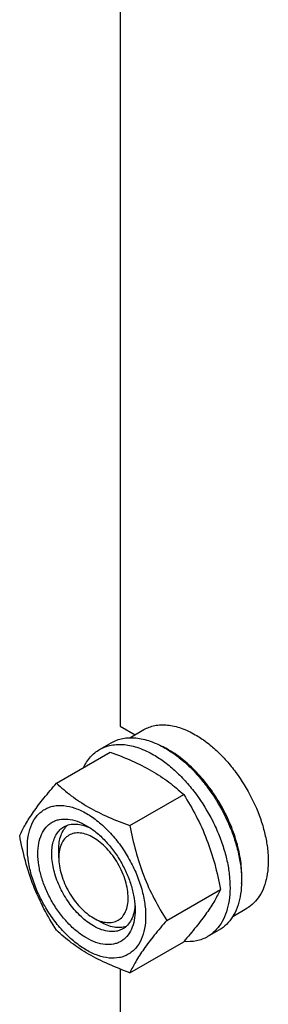
# Model space of a CAD drawing. Units: millimetres. Extents: x 0 to 6269, y -4 to 4433.
# Drawn here: x 4066 to 4142, y 2666 to 2966 of the extents above; entities that cross this region are included whole.
import ezdxf

# ---------------------------------------------------------------- set-up
doc = ezdxf.new("R2010")
doc.units = ezdxf.units.MM
doc.header["$LTSCALE"] = 344.776119
doc.layers.get('0').update_dxf_attribs({"linetype": 'CONTINUOUS'})

msp = doc.modelspace()

# ---------------------------------------------------------------- linework, layer by layer
at = {"color": 7, "linetype": 'Continuous'}
for p, q in [((4096.819, 3015.165), (4096.819, 2750.5)), ((4096.819, 2750.5), (4101.382, 2747.866)), ((4099.772, 2746.937), (4104.05, 2749.406)), ((4090.572, 2743.357), (4094.108, 2745.398)), ((4077.385, 2733.056), (4093.8, 2742.533)), ((4099.839, 2720.092), (4116.254, 2729.569)), ((4078.081, 2710.287), (4078.081, 2712.737)), ((4111.066, 2691.157), (4127.48, 2700.634)), ((4131.272, 2692.377), (4135.55, 2694.847)), ((4088.688, 2691.916), (4090.809, 2690.692)), ((4088.688, 2691.916), (4088.705, 2691.907)), ((4123.572, 2686.199), (4127.108, 2688.24)), ((4099.839, 2675.185), (4116.254, 2684.662)), ((4096.819, 2676.317), (4096.819, 2602.78))]:
    msp.add_line(p, q, dxfattribs=at)
msp.add_arc((4097.687, 2718.877), 28.084, 59.9752, 64.45301, dxfattribs=at)
for points, knots in [([(4104.05, 2749.406), (4104.567, 2749.705), (4105.663, 2750.218), (4107.437, 2750.709), (4109.329, 2750.92), (4112.052, 2750.825), (4115.67, 2749.953), (4118.418, 2748.645), (4119.8, 2747.846)], [0, 0, 0, 0, 0.1080966, 0.218231, 0.332257, 0.4517073, 0.7106002, 1, 1, 1, 1]), ([(4094.108, 2745.398), (4094.649, 2745.711), (4095.798, 2746.249), (4097.656, 2746.763), (4099.638, 2746.984), (4101.721, 2746.911), (4103.886, 2746.548), (4106.936, 2745.659), (4109.159, 2744.6), (4110.608, 2743.764)], [0, 0, 0, 0, 0.1080481, 0.218133, 0.3321078, 0.4515045, 0.5774648, 0.7107301, 1, 1, 1, 1]), ([(4119.8, 2747.846), (4120.932, 2747.193), (4123.18, 2745.691), (4126.364, 2743.011), (4129.408, 2739.886), (4133.216, 2735.184), (4137.219, 2728.671), (4140.06, 2721.645), (4141.463, 2715.988), (4142.036, 2711.943), (4142.133, 2708.112), (4141.752, 2704.574), (4140.894, 2701.402), (4139.571, 2698.662), (4137.799, 2696.422), (4136.327, 2695.295), (4135.55, 2694.847)], [0, 0, 0, 0, 0.0624104, 0.1287774, 0.1984001, 0.2704078, 0.4174466, 0.5616787, 0.630306, 0.6954222, 0.7563968, 0.8128592, 0.864783, 0.9125792, 0.9571736, 1, 1, 1, 1]), ([(4085.651, 2737.83), (4086.205, 2738.992), (4087.246, 2740.622), (4089.051, 2742.363), (4090.052, 2743.057), (4090.572, 2743.357)], [0, 0, 0, 0, 0.5151303, 0.7596638, 1, 1, 1, 1]), ([(4090.572, 2743.357), (4091.113, 2743.669), (4092.262, 2744.207), (4094.121, 2744.721), (4096.102, 2744.942), (4098.185, 2744.87), (4100.35, 2744.507), (4103.4, 2743.617), (4105.624, 2742.559), (4107.072, 2741.723)], [0, 0, 0, 0, 0.1080481, 0.218133, 0.3321078, 0.4515045, 0.5774648, 0.7107301, 1, 1, 1, 1]), ([(4093.8, 2742.533), (4096.028, 2741.732), (4100.335, 2740.051), (4105.441, 2737.508), (4109.154, 2735.217), (4112.496, 2732.863), (4114.804, 2730.915), (4116.254, 2729.569)], [0, 0, 0, 0, 0.2719996, 0.5306563, 0.653842, 0.7728509, 1, 1, 1, 1]), ([(4110.608, 2743.764), (4111.794, 2743.079), (4114.149, 2741.505), (4117.484, 2738.699), (4120.673, 2735.425), (4124.663, 2730.499), (4128.038, 2725.008), (4130.673, 2719.178), (4132.218, 2714.761), (4133.302, 2710.388), (4133.902, 2706.151), (4134.004, 2702.137), (4133.604, 2698.431), (4132.706, 2695.108), (4131.32, 2692.238), (4129.464, 2689.891), (4127.921, 2688.71), (4127.108, 2688.24)], [0, 0, 0, 0, 0.0624015, 0.1287592, 0.198372, 0.2703695, 0.4173875, 0.4904333, 0.5617408, 0.6303584, 0.6954654, 0.7564313, 0.8128857, 0.8648021, 0.9125916, 0.9571797, 1, 1, 1, 1]), ([(4133.926, 2702.393), (4134.069, 2704.176), (4133.986, 2707.944), (4132.939, 2713.697), (4131.009, 2719.606), (4128.276, 2725.425), (4124.855, 2730.913), (4120.886, 2735.842), (4116.537, 2740.005), (4113.354, 2742.26), (4111.739, 2743.192)], [0, 0, 0, 0, 0.1106543, 0.2317225, 0.3606799, 0.494199, 0.6285361, 0.759876, 0.8846701, 1, 1, 1, 1]), ([(4107.072, 2741.723), (4108.258, 2741.038), (4110.613, 2739.464), (4113.949, 2736.657), (4117.137, 2733.383), (4121.127, 2728.458), (4124.502, 2722.967), (4127.138, 2717.137), (4128.683, 2712.72), (4129.767, 2708.347), (4130.367, 2704.11), (4130.469, 2700.096), (4130.069, 2696.39), (4129.171, 2693.066), (4127.784, 2690.196), (4125.928, 2687.849), (4124.386, 2686.669), (4123.572, 2686.199)], [0, 0, 0, 0, 0.0624015, 0.1287592, 0.198372, 0.2703695, 0.4173875, 0.4904333, 0.5617408, 0.6303584, 0.6954654, 0.7564313, 0.8128857, 0.8648021, 0.9125916, 0.9571797, 1, 1, 1, 1]), ([(4066.158, 2717.084), (4066.691, 2718.234), (4067.983, 2720.697), (4070.47, 2724.51), (4073.668, 2728.69), (4076.088, 2731.559), (4077.385, 2733.056)], [0, 0, 0, 0, 0.1941909, 0.4252957, 0.6965306, 1, 1, 1, 1]), ([(4077.385, 2733.056), (4078.834, 2731.71), (4081.143, 2729.762), (4084.485, 2727.408), (4088.198, 2725.117), (4093.304, 2722.574), (4097.61, 2720.892), (4099.839, 2720.092)], [0, 0, 0, 0, 0.2271491, 0.346158, 0.4693437, 0.7280004, 1, 1, 1, 1]), ([(4116.254, 2729.569), (4117.614, 2727.427), (4120.206, 2722.998), (4123.426, 2715.924), (4125.85, 2708.415), (4126.991, 2703.246), (4127.48, 2700.634)], [0, 0, 0, 0, 0.2437274, 0.4921422, 0.7447939, 1, 1, 1, 1]), ([(4068.5, 2713.37), (4068.5, 2714.665), (4068.696, 2717.127), (4069.692, 2720.508), (4071.122, 2722.841), (4072.567, 2724.262), (4073.77, 2725.102), (4075.099, 2725.724), (4077.053, 2726.265), (4079.788, 2726.338), (4083.215, 2725.509), (4086.74, 2723.832), (4090.245, 2721.375), (4093.608, 2718.229), (4096.705, 2714.512), (4099.422, 2710.362), (4101.658, 2705.933), (4103.329, 2701.392), (4104.371, 2696.909), (4104.633, 2693.937), (4104.633, 2692.509)], [0, 0, 0, 0, 0.0603605, 0.1143581, 0.1629258, 0.1858965, 0.2084422, 0.2309879, 0.2539585, 0.3025258, 0.3565229, 0.4168828, 0.483448, 0.5552712, 0.630872, 0.7084408, 0.7860096, 0.8616107, 0.9334343, 1, 1, 1, 1]), ([(4086.566, 2685.793), (4085.55, 2686.379), (4083.542, 2687.787), (4080.779, 2690.372), (4078.233, 2693.427), (4076, 2696.838), (4074.162, 2700.478), (4072.789, 2704.211), (4071.932, 2707.896), (4071.623, 2711.401), (4071.878, 2714.6), (4072.697, 2717.379), (4073.872, 2719.297), (4075.06, 2720.465), (4076.049, 2721.155), (4077.142, 2721.667), (4078.747, 2722.111), (4080.995, 2722.171), (4083.811, 2721.49), (4085.645, 2720.618), (4086.566, 2720.086)], [0, 0, 0, 0, 0.066565, 0.1383882, 0.2139891, 0.2915579, 0.3691267, 0.4447278, 0.5165514, 0.5831171, 0.6434776, 0.6974752, 0.7460429, 0.7690136, 0.7915593, 0.814105, 0.8370756, 0.8856429, 0.93964, 1, 1, 1, 1]), ([(4088.688, 2689.467), (4087.355, 2690.236), (4084.769, 2692.226), (4081.458, 2695.992), (4078.733, 2700.425), (4076.82, 2705.159), (4076.003, 2709.163), (4075.926, 2712.172), (4076.144, 2714.194), (4076.634, 2716.007), (4077.39, 2717.572), (4078.403, 2718.852), (4079.244, 2719.496), (4079.688, 2719.752)], [0, 0, 0, 0, 0.1286453, 0.2702003, 0.417317, 0.5616254, 0.6952611, 0.7562679, 0.8127602, 0.8647114, 0.912533, 0.957151, 1, 1, 1, 1]), ([(4078.081, 2712.737), (4078.081, 2713.519), (4078.184, 2715.016), (4078.694, 2717.108), (4079.548, 2718.889), (4080.363, 2719.858), (4080.811, 2720.256)], [0, 0, 0, 0, 0.2851792, 0.5448202, 0.781138, 1, 1, 1, 1]), ([(4079.688, 2719.752), (4080.22, 2720.06), (4081.422, 2720.522), (4083.416, 2720.669), (4085.551, 2720.297), (4086.957, 2719.747), (4087.666, 2719.403)], [0, 0, 0, 0, 0.2222737, 0.4574252, 0.7150158, 1, 1, 1, 1]), ([(4086.567, 2720.085), (4087.583, 2719.498), (4089.591, 2718.091), (4092.354, 2715.506), (4094.9, 2712.451), (4097.133, 2709.04), (4098.971, 2705.4), (4100.344, 2701.667), (4101.201, 2697.983), (4101.416, 2695.54), (4101.416, 2694.366)], [0, 0, 0, 0, 0.1141547, 0.2373263, 0.3669759, 0.4999999, 0.6330239, 0.7626735, 0.8858451, 1, 1, 1, 1]), ([(4099.839, 2720.092), (4100.329, 2717.48), (4101.47, 2712.31), (4103.894, 2704.802), (4107.113, 2697.728), (4109.705, 2693.299), (4111.066, 2691.157)], [0, 0, 0, 0, 0.2552061, 0.5078578, 0.7562726, 1, 1, 1, 1]), ([(4077.385, 2688.148), (4076.024, 2690.29), (4073.432, 2694.72), (4070.213, 2701.793), (4067.789, 2709.302), (4066.648, 2714.472), (4066.158, 2717.084)], [0, 0, 0, 0, 0.2437274, 0.4921422, 0.7447939, 1, 1, 1, 1]), ([(4088.688, 2716.411), (4088.029, 2716.791), (4086.72, 2717.414), (4084.708, 2717.9), (4082.819, 2717.852), (4081.137, 2717.242), (4079.768, 2716.091), (4078.782, 2714.478), (4078.196, 2712.493), (4078.081, 2711.048), (4078.081, 2710.287)], [0, 0, 0, 0, 0.1448918, 0.2745172, 0.3911081, 0.4999958, 0.6088834, 0.7254742, 0.8550998, 1, 1, 1, 1]), ([(4088.705, 2691.907), (4089.363, 2691.528), (4090.671, 2690.908), (4092.682, 2690.426), (4094.569, 2690.478), (4096.248, 2691.091), (4097.614, 2692.245), (4098.597, 2693.858), (4099.181, 2695.845), (4099.361, 2698.129), (4099.139, 2700.632), (4098.526, 2703.264), (4097.545, 2705.928), (4096.232, 2708.527), (4094.637, 2710.962), (4092.819, 2713.142), (4090.847, 2714.987), (4089.413, 2715.992), (4088.688, 2716.411)], [0, 0, 0, 0, 0.0603253, 0.1142949, 0.1628468, 0.2082092, 0.2535925, 0.3022001, 0.3562446, 0.4166525, 0.4832619, 0.5551239, 0.6307576, 0.7083538, 0.7859458, 0.8615674, 0.9334104, 1, 1, 1, 1]), ([(4104.633, 2692.509), (4104.633, 2691.214), (4104.437, 2688.751), (4103.441, 2685.37), (4102.011, 2683.037), (4100.565, 2681.616), (4099.362, 2680.776), (4098.033, 2680.154), (4096.08, 2679.613), (4093.344, 2679.54), (4089.918, 2680.369), (4086.392, 2682.046), (4082.887, 2684.503), (4079.525, 2687.649), (4076.428, 2691.366), (4073.71, 2695.516), (4071.475, 2699.945), (4069.804, 2704.486), (4068.761, 2708.97), (4068.5, 2711.941), (4068.5, 2713.37)], [0, 0, 0, 0, 0.0603605, 0.1143581, 0.1629258, 0.1858965, 0.2084422, 0.2309879, 0.2539585, 0.3025258, 0.3565229, 0.4168828, 0.483448, 0.5552712, 0.630872, 0.7084408, 0.7860096, 0.8616107, 0.9334343, 1, 1, 1, 1]), ([(4078.081, 2710.287), (4078.081, 2709.449), (4078.235, 2707.704), (4078.847, 2705.072), (4079.828, 2702.406), (4081.14, 2699.806), (4082.735, 2697.37), (4084.554, 2695.187), (4086.527, 2693.341), (4087.962, 2692.336), (4088.688, 2691.916)], [0, 0, 0, 0, 0.1141534, 0.2373238, 0.3669727, 0.4999962, 0.6330197, 0.7626686, 0.8858391, 1, 1, 1, 1]), ([(4127.48, 2700.634), (4126.948, 2699.483), (4125.656, 2697.02), (4123.169, 2693.207), (4119.971, 2689.027), (4117.551, 2686.159), (4116.254, 2684.662)], [0, 0, 0, 0, 0.1941909, 0.4252957, 0.6965306, 1, 1, 1, 1]), ([(4101.416, 2694.366), (4101.416, 2693.302), (4101.254, 2691.278), (4100.436, 2688.499), (4099.26, 2686.582), (4098.073, 2685.413), (4097.084, 2684.723), (4095.991, 2684.212), (4094.386, 2683.767), (4092.137, 2683.707), (4089.321, 2684.388), (4087.488, 2685.26), (4086.566, 2685.793)], [0, 0, 0, 0, 0.1447906, 0.274318, 0.3908201, 0.4459214, 0.5000029, 0.5540843, 0.6091851, 0.7256858, 0.8552113, 1, 1, 1, 1]), ([(4101.375, 2695.661), (4101.318, 2694.875), (4101.092, 2693.382), (4100.346, 2691.346), (4099.221, 2689.692), (4098.22, 2688.883), (4097.688, 2688.575)], [0, 0, 0, 0, 0.2849907, 0.5425834, 0.7777322, 1, 1, 1, 1]), ([(4111.066, 2691.157), (4109.768, 2689.66), (4107.349, 2686.791), (4104.151, 2682.611), (4101.663, 2678.798), (4100.371, 2676.335), (4099.839, 2675.185)], [0, 0, 0, 0, 0.3034694, 0.5747043, 0.8058091, 1, 1, 1, 1]), ([(4099.839, 2675.185), (4097.61, 2675.985), (4093.304, 2677.667), (4088.198, 2680.21), (4084.485, 2682.5), (4081.143, 2684.854), (4078.834, 2686.803), (4077.385, 2688.148)], [0, 0, 0, 0, 0.2719996, 0.5306563, 0.653842, 0.7728509, 1, 1, 1, 1]), ([(4097.688, 2688.575), (4097.393, 2688.405), (4096.766, 2688.112), (4095.39, 2687.731), (4093.463, 2687.679), (4091.049, 2688.263), (4089.478, 2689.011), (4088.688, 2689.467)], [0, 0, 0, 0, 0.1081633, 0.2183656, 0.4513686, 0.7104212, 1, 1, 1, 1]), ([(4098.686, 2689.296), (4098.116, 2689.107), (4096.87, 2688.886), (4094.901, 2689.037), (4092.834, 2689.641), (4091.486, 2690.301), (4090.809, 2690.692)], [0, 0, 0, 0, 0.2188621, 0.4551798, 0.7148209, 1, 1, 1, 1]), ([(4123.572, 2686.199), (4123.05, 2685.898), (4121.943, 2685.376), (4119.522, 2684.682), (4117.581, 2684.599), (4116.292, 2684.703)], [0, 0, 0, 0, 0.2402646, 0.4847591, 1, 1, 1, 1])]:
    msp.add_open_spline(points, degree=3, knots=knots, dxfattribs=at)

doc.saveas('drawing.dxf')
